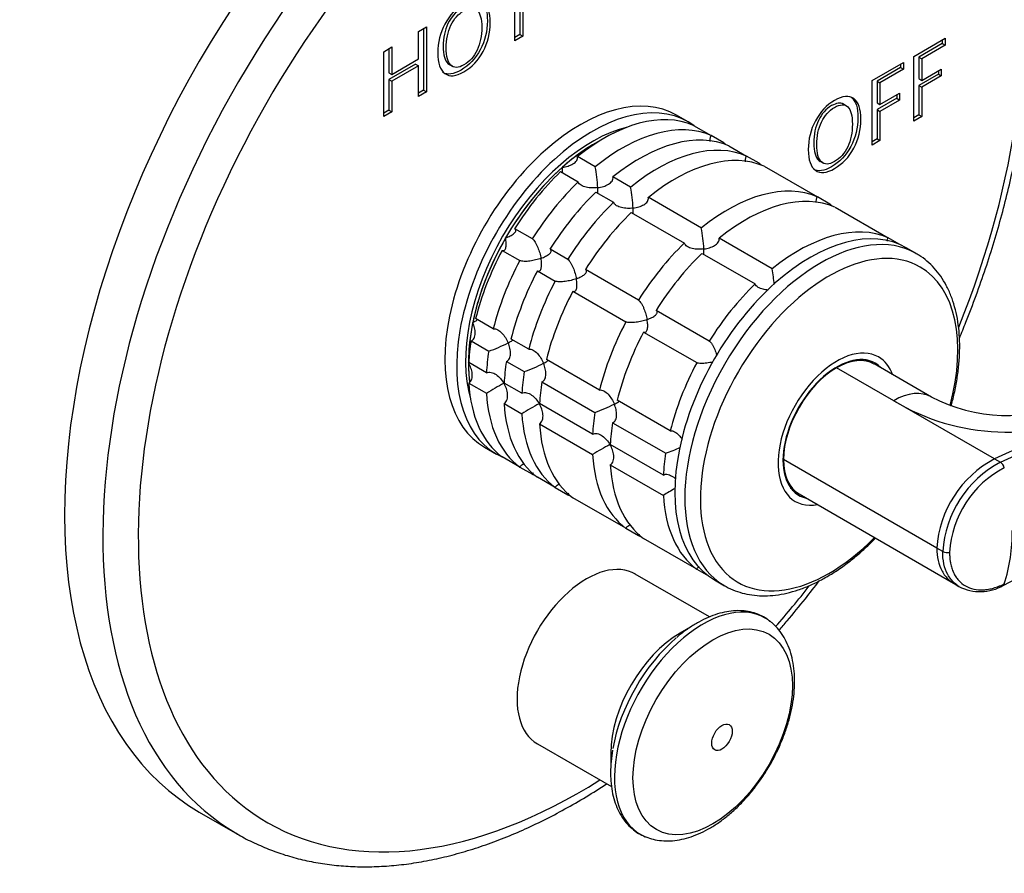
# Model space of a CAD drawing. Units: millimetres. Extents: x -194 to 1111, y 0 to 1165.
# Drawn here: x 933 to 1051, y 122 to 225 of the extents above; entities that cross this region are included whole.
import ezdxf

# ---------------------------------------------------------------- set-up
doc = ezdxf.new("R2010")
doc.units = ezdxf.units.MM
for name, color, linetype in [('3339', 7, 'Continuous'), ('53003', 7, 'Continuous'), ('63951', 7, 'Continuous'), ('65120', 7, 'Continuous'), ('65208', 7, 'Continuous'), ('65210', 7, 'Continuous'), ('65322', 7, 'Continuous'), ('9067', 7, 'Continuous'), ('Défaut', 7, 'Continuous')]:
    doc.layers.add(name, color=color, linetype=linetype)

# ---------------------------------------------------------------- blocks, each defined once
blk = doc.blocks.new('SE1')
at = {"layer": '3339', "color": 7, "linetype": 'Continuous'}
for p, q in [((1015.81, 152.93), (1006.91, 158.07)), ((1013.52, 151.71), (1012.28, 150.99)), ((995.16, 137.71), (1004.06, 132.58)), ((1003.97, 136.6), (1003.97, 135.08))]:
    blk.add_line(p, q, dxfattribs=at)
blk.add_arc((1020.01, 134.21), 16.07, 170.2186, 179.7989, dxfattribs=at)
for centre, major_axis, start_param, end_param in [((1001.04, 147.89), (5.88, 10.18), 0, 3.141593), ((1015, 139.83), (7.49, 12.97), 0, 3.219827), ((1015, 139.83), (7.49, 12.97), 6.20153, 6.283185), ((1012.28, 141.4), (5.88, 10.18), 0.785398, 2.356194), ((1014.16, 140.31), (7.21, 12.48), 1.016703, 2.13592), ((1015, 139.83), (7.49, 12.97), 3.219827, 3.226318)]:
    blk.add_ellipse(centre, major_axis=major_axis, ratio=0.57735, start_param=start_param, end_param=end_param, dxfattribs=at)
for centre, major_axis in [((1016.19, 139.14), (6.76, 11.71)), ((1017.3, 138.5), (0.87, 1.51))]:
    blk.add_ellipse(centre, major_axis=major_axis, ratio=0.57735, dxfattribs=at)
for points, knots in [([(1023.02, 152.43), (1022.9, 152.53), (1022.56, 152.81), (1021.83, 153.18), (1020.93, 153.5), (1019.95, 153.67), (1018.93, 153.7), (1017.86, 153.58), (1016.77, 153.31), (1015.65, 152.9), (1014.51, 152.34), (1013.4, 151.65), (1012.49, 151), (1012.03, 150.6), (1011.89, 150.47)], [0, 0, 0, 0, 0.04012, 0.129452, 0.218395, 0.307614, 0.397897, 0.489703, 0.583075, 0.677714, 0.773163, 0.868997, 0.964886, 1, 1, 1, 1]), ([(1008.17, 126.54), (1008.49, 126.43), (1009.05, 126.23), (1010.06, 126.07), (1011.11, 126.05), (1012.21, 126.18), (1013.33, 126.45), (1014.48, 126.88), (1015.63, 127.45), (1016.77, 128.15), (1017.89, 128.99), (1018.98, 129.94), (1020.02, 130.99), (1021, 132.14), (1021.92, 133.36), (1022.77, 134.65), (1023.53, 135.99), (1024.2, 137.38), (1024.78, 138.79), (1025.26, 140.22), (1025.63, 141.64), (1025.88, 143.06), (1026.02, 144.45), (1026.03, 145.8), (1025.91, 147.09), (1025.66, 148.32), (1025.28, 149.46), (1024.77, 150.49), (1024.14, 151.39), (1023.55, 152.04), (1023.18, 152.31), (1023.06, 152.4)], [0, 0, 0, 0, 0.029669, 0.062094, 0.095024, 0.128696, 0.163187, 0.198404, 0.234137, 0.270145, 0.306225, 0.342253, 0.378193, 0.414043, 0.449821, 0.485553, 0.521269, 0.557002, 0.592775, 0.628624, 0.66458, 0.700676, 0.736932, 0.773348, 0.809884, 0.846378, 0.882588, 0.918211, 0.952984, 0.986808, 1, 1, 1, 1]), ([(1003.94, 134.26), (1003.94, 134.01), (1003.95, 133.39), (1004.06, 132.31), (1004.31, 131.14), (1004.69, 130.06), (1005.18, 129.09), (1005.79, 128.23), (1006.49, 127.52), (1007.28, 126.94), (1007.81, 126.7), (1008.11, 126.57)], [0, 0, 0, 0, 0.064353, 0.185853, 0.307411, 0.428416, 0.548197, 0.666076, 0.781691, 0.895254, 1, 1, 1, 1])]:
    blk.add_open_spline(points, degree=3, knots=knots, dxfattribs=at)
at = {"layer": '53003', "color": 7, "linetype": 'Continuous'}
for centre, start_param, end_param in [((1001.75, 192.39), 0.504138, 2.637455), ((1002.1, 192.18), 0.751096, 2.493442)]:
    blk.add_ellipse(centre, major_axis=(10.75, 18.62), ratio=0.57735, start_param=start_param, end_param=end_param, dxfattribs=at)
at = {"layer": '63951', "color": 7, "linetype": 'Continuous'}
for p, q in [((993.05, 229.73), (993.05, 222.78)), ((993.41, 229.53), (993.41, 222.58)), ((992.45, 222.03), (992.45, 228.97)), ((980.9, 223.14), (981.87, 223.69)), ((981.51, 223.49), (981.51, 216.12)), ((981.87, 223.69), (981.87, 215.92)), ((980.9, 219.86), (980.9, 223.14)), ((993.05, 222.78), (992.45, 222.43)), ((993.41, 222.58), (992.45, 222.03)), ((993.05, 222.78), (993.41, 222.58)), ((1040.3, 220.17), (1044.07, 222.34)), ((1043.71, 222.14), (1043.71, 221.72)), ((1044.07, 222.34), (1044.07, 221.51)), ((976.74, 220.73), (977.7, 221.29)), ((977.35, 221.08), (977.35, 218.21)), ((977.7, 221.29), (977.7, 218.01)), ((1043.71, 221.72), (1040.9, 220.09)), ((1044.07, 221.51), (1041.26, 219.89)), ((1043.71, 221.72), (1044.07, 221.51)), ((976.74, 212.96), (976.74, 220.73)), ((977.7, 218.01), (980.9, 219.86)), ((1040.3, 212.39), (1040.3, 220.17)), ((1040.9, 220.09), (1041.26, 219.89)), ((1040.9, 220.09), (1040.9, 217.5)), ((1041.26, 219.89), (1041.26, 217.29)), ((980.55, 219.23), (977.35, 217.38)), ((980.9, 219.03), (977.7, 217.18)), ((980.55, 219.23), (980.9, 219.03)), ((980.9, 215.36), (980.9, 219.03)), ((984.58, 219.2), (985.02, 218.94)), ((1035.3, 217.28), (1039.06, 219.45)), ((1038.71, 218.83), (1035.9, 217.21)), ((1039.06, 218.62), (1036.25, 217)), ((1038.71, 219.25), (1038.71, 218.83)), ((1038.71, 218.83), (1039.06, 218.62)), ((1039.06, 219.45), (1039.06, 218.62)), ((1041.26, 217.29), (1043.61, 218.65)), ((1043.61, 218.65), (1043.61, 217.82)), ((977.35, 218.21), (977.7, 218.01)), ((977.35, 217.38), (977.7, 217.18)), ((977.35, 217.38), (977.35, 213.72)), ((1043.26, 218.03), (1040.9, 216.66)), ((1040.9, 217.5), (1041.26, 217.29)), ((1043.61, 217.82), (1041.26, 216.46)), ((1043.26, 218.45), (1043.26, 218.03)), ((1043.26, 218.03), (1043.61, 217.82)), ((977.7, 217.18), (977.7, 213.51)), ((981.51, 216.12), (980.9, 215.77)), ((981.51, 216.12), (981.87, 215.92)), ((1035.3, 209.5), (1035.3, 217.28)), ((1035.9, 217.21), (1036.25, 217)), ((1035.9, 217.21), (1035.9, 214.61)), ((1036.25, 217), (1036.25, 214.4)), ((1040.9, 216.66), (1041.26, 216.46)), ((1040.9, 216.66), (1040.9, 213.15)), ((1041.26, 216.46), (1041.26, 212.94)), ((981.87, 215.92), (980.9, 215.36)), ((1038.26, 215.14), (1035.9, 213.78)), ((1036.25, 214.4), (1038.61, 215.76)), ((1038.61, 214.93), (1036.25, 213.57)), ((1038.26, 215.56), (1038.26, 215.14)), ((1038.26, 215.14), (1038.61, 214.93)), ((1038.61, 215.76), (1038.61, 214.93)), ((1032.24, 214.21), (1031.8, 214.47)), ((1035.9, 214.61), (1036.25, 214.4)), ((1035.9, 213.78), (1036.25, 213.57)), ((1035.9, 213.78), (1035.9, 210.26)), ((977.35, 213.72), (976.74, 213.37)), ((977.7, 213.51), (976.74, 212.96)), ((977.35, 213.72), (977.7, 213.51)), ((1036.25, 213.57), (1036.25, 210.06)), ((1040.9, 213.15), (1040.3, 212.8)), ((1041.26, 212.94), (1040.3, 212.39)), ((1040.9, 213.15), (1041.26, 212.94)), ((1035.9, 210.26), (1035.3, 209.91)), ((1035.9, 210.26), (1036.25, 210.06)), ((1036.25, 210.06), (1035.3, 209.5)), ((1029.02, 207.59), (1029.46, 207.34)), ((954.62, 129.53), (959.21, 126.88))]:
    blk.add_line(p, q, dxfattribs=at)
for centre, major_axis, start_param, end_param in [((993.62, 197.08), (39, 67.55), 0, 3.141593), ((998.21, 194.43), (39, 67.55), 0, 3.135469), ((1000.33, 193.2), (-37.5, -64.95), 1.811961, 6.283185), ((1000.33, 193.2), (-37.5, -64.95), 1.242536, 1.329366), ((1000.33, 193.2), (-37.5, -64.95), 0, 0.829545), ((998.21, 194.43), (39, 67.55), 3.135469, 3.141593)]:
    blk.add_ellipse(centre, major_axis=major_axis, ratio=0.57735, start_param=start_param, end_param=end_param, dxfattribs=at)
for points, knots in [([(1045.79, 186.38), (1046.05, 187.02), (1046.74, 188.72), (1047.8, 191.5), (1048.93, 194.73), (1049.96, 197.95), (1050.88, 201.17), (1051.69, 204.37), (1052.4, 207.56), (1052.99, 210.72), (1053.47, 213.85), (1053.84, 216.94), (1054.1, 219.99), (1054.24, 222.99), (1054.26, 225.94), (1054.17, 228.82), (1053.95, 231.63), (1053.63, 234.37), (1053.18, 237.03), (1052.62, 239.61), (1051.94, 242.09), (1051.15, 244.47), (1050.25, 246.75), (1049.23, 248.93), (1048.11, 250.98), (1046.88, 252.92), (1045.55, 254.74), (1044.12, 256.42), (1042.6, 257.98), (1040.98, 259.41), (1039.3, 260.67), (1038.02, 261.53), (1037.37, 261.88), (1037.29, 261.92)], [0.5710612, 0.5710612, 0.5710612, 0.5710612, 0.579658, 0.5941585, 0.608663, 0.6231723, 0.6376868, 0.6522073, 0.6667342, 0.681268, 0.695809, 0.7103574, 0.7249131, 0.7394757, 0.7540444, 0.7686181, 0.7831947, 0.7977707, 0.812342, 0.8269034, 0.8414489, 0.8559711, 0.8704618, 0.8849125, 0.8993145, 0.9136603, 0.9279445, 0.9421643, 0.956321, 0.9704199, 0.9844703, 0.9984855, 1, 1, 1, 1]), ([(986.36, 218.32), (985.4, 217.76), (984.64, 217.69), (984.07, 218.11), (983.5, 218.52), (983.21, 219.34), (983.21, 221.82), (983.5, 222.97), (984.64, 225.12), (985.4, 225.93), (987.32, 227.04), (988.09, 227.11), (988.66, 226.7), (989.24, 226.29), (989.52, 225.46), (989.52, 222.98), (989.24, 221.83), (988.66, 220.76), (988.09, 219.68), (987.32, 218.87), (986.36, 218.32)], [0, 0, 0, 0, 0.120157, 0.120157, 0.120157, 0.245943, 0.245943, 0.370694, 0.370694, 0.495445, 0.495445, 0.620196, 0.620196, 0.620196, 0.749398, 0.749398, 0.879673, 0.879673, 0.879673, 1, 1, 1, 1]), ([(988.44, 226.8), (988.93, 226.37), (989.17, 225.57), (989.17, 223.18), (988.88, 222.03), (988.31, 220.96), (987.73, 219.89), (986.97, 219.08), (986.01, 218.52)], [0.6300231, 0.6300231, 0.6300231, 0.6300231, 0.7493984, 0.7493984, 0.8796734, 0.8796734, 0.8796734, 1, 1, 1, 1]), ([(987.4, 226.04), (987.04, 226.25), (986.58, 226.19), (985.34, 225.47), (984.82, 224.88), (984.44, 224.09), (984.06, 223.3), (983.87, 222.4), (983.87, 220.35), (984.06, 219.66), (984.5, 219.25), (984.55, 219.21), (984.62, 219.17)], [0.4039702, 0.4039702, 0.4039702, 0.4039702, 0.499986, 0.499986, 0.61303, 0.61303, 0.61303, 0.7407301, 0.7407301, 0.870365, 0.870365, 0.8897061, 0.8897061, 0.8897061, 0.8897061]), ([(986.36, 219.15), (987.03, 219.54), (987.56, 220.12), (988.31, 221.71), (988.5, 222.62), (988.5, 224.66), (988.31, 225.35), (987.93, 225.7), (987.56, 226.06), (987.03, 226.04), (985.69, 225.27), (985.17, 224.68), (984.79, 223.89), (984.41, 223.1), (984.23, 222.2), (984.23, 220.15), (984.41, 219.46), (985.17, 218.75), (985.69, 218.76), (986.36, 219.15)], [0, 0, 0, 0, 0.129626, 0.129626, 0.259251, 0.259251, 0.386942, 0.386942, 0.386942, 0.499986, 0.499986, 0.61303, 0.61303, 0.61303, 0.74073, 0.74073, 0.870365, 0.870365, 1, 1, 1, 1]), ([(1030.81, 206.72), (1029.85, 206.16), (1029.09, 206.09), (1028.51, 206.5), (1027.94, 206.92), (1027.65, 207.73), (1027.65, 210.22), (1027.94, 211.37), (1029.09, 213.52), (1029.85, 214.33), (1031.77, 215.44), (1032.53, 215.51), (1033.68, 214.68), (1033.96, 213.86), (1033.96, 211.38), (1033.68, 210.22), (1033.1, 209.15), (1032.53, 208.08), (1031.77, 207.27), (1030.81, 206.72)], [0, 0, 0, 0, 0.120188, 0.120188, 0.120188, 0.247495, 0.247495, 0.373755, 0.373755, 0.500014, 0.500014, 0.626273, 0.626273, 0.752533, 0.752533, 0.87984, 0.87984, 0.87984, 1, 1, 1, 1]), ([(1032.84, 215.23), (1033.35, 214.79), (1033.61, 214), (1033.61, 211.58), (1033.32, 210.43), (1032.75, 209.36), (1032.17, 208.29), (1031.41, 207.47), (1030.45, 206.92)], [0.6332219, 0.6332219, 0.6332219, 0.6332219, 0.7525328, 0.7525328, 0.87984, 0.87984, 0.87984, 1, 1, 1, 1]), ([(1031.85, 214.44), (1031.49, 214.65), (1031.02, 214.58), (1029.78, 213.87), (1029.26, 213.28), (1028.88, 212.49), (1028.5, 211.7), (1028.32, 210.8), (1028.32, 208.75), (1028.51, 208.06), (1028.94, 207.65), (1029, 207.61), (1029.06, 207.57)], [0.4039702, 0.4039702, 0.4039702, 0.4039702, 0.499986, 0.499986, 0.61303, 0.61303, 0.61303, 0.7407301, 0.7407301, 0.870365, 0.870365, 0.8897061, 0.8897061, 0.8897061, 0.8897061]), ([(1030.81, 207.55), (1031.48, 207.93), (1032, 208.52), (1032.76, 210.11), (1032.94, 211.01), (1032.94, 213.06), (1032.76, 213.75), (1032.38, 214.1), (1032, 214.46), (1031.48, 214.44), (1030.14, 213.66), (1029.61, 213.08), (1029.24, 212.29), (1028.86, 211.5), (1028.67, 210.59), (1028.67, 208.55), (1028.86, 207.86), (1029.61, 207.15), (1030.14, 207.16), (1030.81, 207.55)], [0, 0, 0, 0, 0.129626, 0.129626, 0.259251, 0.259251, 0.386942, 0.386942, 0.386942, 0.499986, 0.499986, 0.61303, 0.61303, 0.61303, 0.74073, 0.74073, 0.870365, 0.870365, 1, 1, 1, 1]), ([(1024.15, 151.33), (1024.47, 151.71), (1025.54, 152.95), (1027.15, 154.91), (1028.42, 156.53), (1028.96, 157.25)], [0.39942325, 0.39942325, 0.39942325, 0.39942325, 0.40572688, 0.42023013, 0.43154712, 0.43154712, 0.43154712, 0.43154712]), ([(958.96, 127.04), (959.1, 126.95), (959.78, 126.52), (961.22, 125.8), (963.15, 124.97), (965.17, 124.27), (967.26, 123.72), (969.4, 123.32), (971.61, 123.06), (973.87, 122.94), (976.19, 122.98), (978.55, 123.16), (980.95, 123.49), (983.39, 123.97), (985.86, 124.6), (988.36, 125.37), (990.87, 126.29), (993.4, 127.34), (995.93, 128.54), (998.47, 129.87), (1000.99, 131.33), (1002.65, 132.38), (1003.47, 132.91)], [0, 0, 0, 0, 0.0029755, 0.0169692, 0.0309614, 0.0449668, 0.0590016, 0.0730794, 0.0872104, 0.1014006, 0.1156525, 0.1299643, 0.1443318, 0.1587483, 0.1732061, 0.1876971, 0.2022133, 0.2167477, 0.2312942, 0.2458475, 0.2604036, 0.274612, 0.274612, 0.274612, 0.274612])]:
    blk.add_open_spline(points, degree=3, knots=knots, dxfattribs=at)
for points in [[(986.01, 218.52), (985.12, 218.01), (984.39, 217.91), (983.84, 218.23)], [(1030.45, 206.92), (1029.56, 206.41), (1028.84, 206.31), (1028.28, 206.63)]]:
    blk.add_open_spline(points, degree=3, dxfattribs=at)
at = {"layer": '65120', "color": 7, "linetype": 'Continuous'}
for p, q in [((1013.89, 211.88), (1016.01, 210.66)), ((1017.51, 209.79), (1016.01, 210.66)), ((1018.13, 209.43), (1020.25, 208.21)), ((1002.11, 206.93), (999.98, 208.16)), ((1021.75, 207.34), (1020.25, 208.21)), ((1022.37, 206.98), (1028.74, 203.31)), ((997.94, 206.34), (1000.06, 205.12)), ((1006.35, 204.48), (1004.23, 205.71)), ((1002.18, 203.89), (1004.3, 202.67)), ((1014.83, 199.58), (1008.47, 203.26)), ((1030.24, 202.44), (1028.74, 203.31)), ((1030.86, 202.08), (1037.22, 198.41)), ((1006.42, 201.44), (1012.79, 197.77)), ((994.56, 198.27), (992.44, 199.5)), ((1038.64, 197.59), (1037.22, 198.41)), ((1023.32, 194.68), (1016.96, 198.36)), ((990.94, 196.9), (993.06, 195.67)), ((998.8, 195.82), (996.68, 197.05)), ((1014.91, 196.54), (1021.27, 192.87)), ((995.18, 194.45), (997.3, 193.22)), ((1007.28, 190.92), (1000.92, 194.6)), ((999.42, 192), (1005.79, 188.33)), ((1015.77, 186.02), (1009.41, 189.7)), ((989.88, 187.49), (987.76, 188.71)), ((1007.91, 187.1), (1014.27, 183.43)), ((987.21, 186.03), (989.33, 184.81)), ((994.12, 185.04), (992, 186.26)), ((989.05, 182.2), (986.93, 183.43)), ((991.45, 183.58), (993.57, 182.36)), ((1002.61, 180.14), (996.25, 183.81)), ((986.93, 180.98), (989.05, 179.75)), ((993.3, 179.75), (991.18, 180.98)), ((995.7, 181.13), (1002.06, 177.46)), ((991.18, 178.53), (993.3, 177.3)), ((1001.78, 174.85), (995.42, 178.53)), ((1011.09, 175.24), (1004.73, 178.91)), ((995.42, 176.08), (1001.78, 172.4)), ((1004.18, 176.23), (1010.55, 172.56)), ((1010.27, 169.95), (1003.9, 173.63)), ((993.06, 170.9), (990.94, 172.13)), ((993.06, 170.9), (994.56, 170.04)), ((1003.9, 171.18), (1010.27, 167.51)), ((997.3, 168.45), (995.18, 169.68)), ((997.3, 168.45), (998.8, 167.59)), ((1005.79, 163.56), (999.42, 167.23)), ((1005.79, 163.56), (1007.28, 162.69)), ((1014.27, 158.66), (1007.91, 162.33)), ((1014.27, 158.66), (1015.68, 157.84))]:
    blk.add_line(p, q, dxfattribs=at)
for centre, radius, start, end in [((984.3, 203.51), 18.13, 2.8631, 10.8618), ((988.54, 201.06), 18.13, 2.8631, 10.8618), ((997.02, 196.17), 18.13, 2.8631, 10.8618), ((1005.55, 191.27), 18.09, 4.8258, 10.8718), ((983.4, 201.9), 18.09, 289.1282, 297.147), ((987.65, 199.45), 18.09, 289.1282, 297.147), ((1010.94, 144.23), 41.72, 118.332, 121.6411), ((1015.18, 141.78), 41.72, 118.332, 121.6411), ((996.13, 194.55), 18.09, 289.1282, 297.147), ((1023.67, 136.89), 41.72, 118.332, 121.6411), ((1004.62, 189.65), 18.09, 289.1282, 295.1869), ((1032.15, 131.99), 41.72, 119.3942, 121.6411)]:
    blk.add_arc(centre, radius, start, end, dxfattribs=at)
for centre, major_axis, start_param, end_param in [((1003.16, 191.57), (11.5, 19.92), 0.065229, 0.981969), ((1005.28, 190.35), (11.5, 19.92), 0.065229, 0.981969), ((1007.4, 189.12), (11.5, 19.92), 0.065229, 0.981969), ((1002.1, 192.18), (10.75, 18.62), 0.751096, 1.047198), ((1009.53, 187.9), (11.5, 19.92), 0.065229, 0.981969), ((1005.28, 190.35), (11.5, 19.92), -0.092363, -0.065229), ((1011.65, 186.67), (11.5, 19.92), 0.065229, 0.981969), ((1002.1, 192.18), (10.75, 18.62), 1.047198, 1.570796), ((1009.53, 187.9), (11.5, 19.92), -0.092363, -0.065229), ((1003.16, 191.57), (11.5, 19.92), 1.112427, 1.505567), ((1005.28, 190.35), (11.5, 19.92), 1.112427, 1.505567), ((1018.01, 183), (11.5, 19.92), 0.065229, 0.981969), ((1007.4, 189.12), (11.5, 19.92), 1.112427, 1.505567), ((1020.13, 181.77), (11.5, 19.92), 0.065229, 0.981969), ((1009.53, 187.9), (11.5, 19.92), 1.112427, 1.505567), ((1018.01, 183), (11.5, 19.92), -0.092363, -0.065229), ((1011.65, 186.67), (11.5, 19.92), 1.112427, 1.505567), ((1026.5, 178.1), (11.5, 19.92), 0.065229, 0.981969), ((1002.1, 192.18), (-10.75, -18.62), 4.712389, 5.235988), ((1018.01, 183), (11.5, 19.92), 1.112427, 1.505567), ((1003.16, 191.57), (-11.5, -19.92), 4.777618, 5.170759), ((1020.13, 181.77), (11.5, 19.92), 1.112427, 1.505567), ((1005.28, 190.35), (-11.5, -19.92), 4.777618, 5.170759), ((1007.4, 189.12), (-11.5, -19.92), 4.777618, 5.170759), ((1009.53, 187.9), (-11.5, -19.92), 4.777618, 5.170759), ((1026.5, 178.1), (11.5, 19.92), 1.112427, 1.505567), ((1002.1, 192.18), (-10.75, -18.62), 5.03414, 5.497787), ((1011.65, 186.67), (-11.5, -19.92), 4.777618, 5.170759), ((1018.01, 183), (-11.5, -19.92), 4.777618, 5.170759), ((1020.13, 181.77), (-11.5, -19.92), 4.777618, 5.170759), ((1003.16, 191.57), (-11.5, -19.92), -0.981969, -0.850627), ((1005.28, 190.35), (-11.5, -19.92), -0.981969, -0.850627), ((1002.1, 192.18), (10.75, 18.62), -3.926991, -3.789741), ((1007.4, 189.12), (-11.5, -19.92), -0.981969, -0.850627), ((1026.5, 178.1), (-11.5, -19.92), 4.777618, 5.170759), ((1009.53, 187.9), (-11.5, -19.92), -0.981969, -0.850627), ((1003.16, 191.57), (-11.5, -19.92), 5.563016, 6.217956), ((1011.65, 186.67), (-11.5, -19.92), -0.981969, -0.850627), ((1005.28, 190.35), (-11.5, -19.92), 5.563016, 6.217956), ((1007.4, 189.12), (-11.5, -19.92), 5.563016, 6.217956), ((1009.53, 187.9), (-11.5, -19.92), 5.563016, 6.217956), ((1018.01, 183), (-11.5, -19.92), -0.981969, -0.850627), ((1011.65, 186.67), (-11.5, -19.92), 5.563016, 6.217956), ((1020.13, 181.77), (-11.5, -19.92), -0.981969, -0.850627), ((1026.5, 178.1), (-11.5, -19.92), -0.981969, -0.850627), ((1018.01, 183), (-11.5, -19.92), 5.563016, 6.217956), ((1020.13, 181.77), (-11.5, -19.92), 5.563016, 6.217956), ((1005.28, 190.35), (-11.5, -19.92), 0.065229, 0.092363), ((1009.53, 187.9), (-11.5, -19.92), 0.065229, 0.092363), ((1026.5, 178.1), (-11.5, -19.92), 5.563016, 6.217956), ((1018.01, 183), (-11.5, -19.92), 0.065229, 0.092363)]:
    blk.add_ellipse(centre, major_axis=major_axis, ratio=0.57735, start_param=start_param, end_param=end_param, dxfattribs=at)
for points, knots in [([(1015.88, 209.97), (1015.87, 210.09), (1015.87, 210.21), (1015.91, 210.44), (1015.95, 210.55), (1016.01, 210.66)], [0.7507816, 0.7507816, 0.7507816, 0.7507816, 0.875, 0.875, 1, 1, 1, 1]), ([(998.17, 206.87), (998.28, 206.88), (998.4, 206.9), (998.62, 206.95), (998.73, 206.98), (999.05, 207.08), (999.26, 207.17), (999.61, 207.38), (999.77, 207.51), (999.93, 207.74), (999.96, 207.82), (1000, 207.99), (1000, 208.07), (999.98, 208.16)], [0, 0, 0, 0, 0.125, 0.125, 0.25, 0.25, 0.5, 0.5, 0.75, 0.75, 0.875, 0.875, 1, 1, 1, 1]), ([(1020.12, 207.53), (1020.11, 207.64), (1020.11, 207.76), (1020.15, 207.99), (1020.19, 208.1), (1020.25, 208.21)], [0.7507816, 0.7507816, 0.7507816, 0.7507816, 0.875, 0.875, 1, 1, 1, 1]), ([(998.16, 206.2), (998.17, 206.26), (998.17, 206.34), (998.18, 206.49), (998.18, 206.56), (998.17, 206.71), (998.17, 206.79), (998.17, 206.87)], [0.5722882, 0.5722882, 0.5722882, 0.5722882, 0.75, 0.75, 0.875, 0.875, 1, 1, 1, 1]), ([(1002.41, 204.42), (1002.52, 204.43), (1002.64, 204.45), (1002.86, 204.5), (1002.97, 204.53), (1003.29, 204.63), (1003.5, 204.72), (1003.86, 204.93), (1004.01, 205.06), (1004.17, 205.29), (1004.21, 205.37), (1004.25, 205.54), (1004.25, 205.62), (1004.23, 205.71)], [0, 0, 0, 0, 0.125, 0.125, 0.25, 0.25, 0.5, 0.5, 0.75, 0.75, 0.875, 0.875, 1, 1, 1, 1]), ([(1002.41, 204.42), (1002.29, 204.4), (1002.18, 204.39), (1001.94, 204.38), (1001.83, 204.38), (1001.48, 204.39), (1001.24, 204.42), (1000.79, 204.52), (1000.58, 204.6), (1000.32, 204.76), (1000.25, 204.82), (1000.13, 204.96), (1000.08, 205.04), (1000.06, 205.12)], [0, 0, 0, 0, 0.125, 0.125, 0.25, 0.25, 0.5, 0.5, 0.75, 0.75, 0.875, 0.875, 1, 1, 1, 1]), ([(1002.4, 203.74), (1002.41, 203.8), (1002.41, 203.88), (1002.42, 204.1), (1002.42, 204.25), (1002.41, 204.42)], [0.5661459, 0.5661459, 0.5661459, 0.5661459, 0.75, 0.75, 1, 1, 1, 1]), ([(1006.65, 201.97), (1006.77, 201.98), (1006.88, 202), (1007.11, 202.05), (1007.21, 202.08), (1007.54, 202.18), (1007.74, 202.27), (1008.1, 202.48), (1008.26, 202.61), (1008.41, 202.84), (1008.45, 202.92), (1008.49, 203.09), (1008.49, 203.17), (1008.47, 203.26)], [0, 0, 0, 0, 0.125, 0.125, 0.25, 0.25, 0.5, 0.5, 0.75, 0.75, 0.875, 0.875, 1, 1, 1, 1]), ([(1028.61, 202.63), (1028.59, 202.74), (1028.6, 202.86), (1028.64, 203.09), (1028.68, 203.2), (1028.74, 203.31)], [0.7507816, 0.7507816, 0.7507816, 0.7507816, 0.875, 0.875, 1, 1, 1, 1]), ([(1006.65, 201.97), (1006.54, 201.96), (1006.42, 201.94), (1006.18, 201.93), (1006.07, 201.93), (1005.72, 201.94), (1005.48, 201.97), (1005.04, 202.07), (1004.83, 202.15), (1004.57, 202.31), (1004.49, 202.38), (1004.37, 202.51), (1004.33, 202.59), (1004.3, 202.67)], [0, 0, 0, 0, 0.125, 0.125, 0.25, 0.25, 0.5, 0.5, 0.75, 0.75, 0.875, 0.875, 1, 1, 1, 1]), ([(1006.64, 201.29), (1006.65, 201.35), (1006.66, 201.43), (1006.66, 201.65), (1006.66, 201.8), (1006.65, 201.97)], [0.5661459, 0.5661459, 0.5661459, 0.5661459, 0.75, 0.75, 1, 1, 1, 1]), ([(990.94, 196.9), (991, 196.87), (991.05, 196.86), (991.16, 196.87), (991.2, 196.89), (991.28, 196.96), (991.31, 197.01), (991.36, 197.13), (991.38, 197.2), (991.42, 197.42), (991.43, 197.6), (991.42, 197.88), (991.41, 197.98), (991.39, 198.18), (991.37, 198.29), (991.35, 198.39)], [0, 0, 0, 0, 0.125, 0.125, 0.25, 0.25, 0.375, 0.375, 0.5, 0.5, 0.75, 0.75, 0.875, 0.875, 1, 1, 1, 1]), ([(991.35, 198.39), (991.45, 198.43), (991.55, 198.47), (991.73, 198.54), (991.82, 198.59), (992.07, 198.72), (992.22, 198.81), (992.46, 199.01), (992.54, 199.11), (992.58, 199.27), (992.57, 199.32), (992.53, 199.41), (992.49, 199.46), (992.44, 199.5)], [0, 0, 0, 0, 0.125, 0.125, 0.25, 0.25, 0.5, 0.5, 0.75, 0.75, 0.875, 0.875, 1, 1, 1, 1]), ([(1037.09, 198), (1037.1, 198.03), (1037.1, 198.05), (1037.12, 198.19), (1037.16, 198.31), (1037.22, 198.41)], [0.8479102, 0.8479102, 0.8479102, 0.8479102, 0.875, 0.875, 1, 1, 1, 1]), ([(994.56, 198.27), (994.61, 198.23), (994.67, 198.18), (994.79, 198.04), (994.85, 197.96), (994.96, 197.77), (995.02, 197.67), (995.12, 197.47), (995.17, 197.36), (995.3, 197.03), (995.38, 196.81), (995.47, 196.48), (995.5, 196.37), (995.55, 196.15), (995.57, 196.05), (995.59, 195.94)], [0, 0, 0, 0, 0.125, 0.125, 0.25, 0.25, 0.375, 0.375, 0.5, 0.5, 0.75, 0.75, 0.875, 0.875, 1, 1, 1, 1]), ([(1015.14, 197.07), (1015.02, 197.06), (1014.9, 197.05), (1014.67, 197.03), (1014.55, 197.03), (1014.2, 197.04), (1013.97, 197.07), (1013.52, 197.17), (1013.31, 197.25), (1013.05, 197.41), (1012.97, 197.48), (1012.85, 197.61), (1012.81, 197.69), (1012.79, 197.77)], [0, 0, 0, 0, 0.125, 0.125, 0.25, 0.25, 0.5, 0.5, 0.75, 0.75, 0.875, 0.875, 1, 1, 1, 1]), ([(1015.14, 197.07), (1015.25, 197.09), (1015.37, 197.11), (1015.59, 197.15), (1015.7, 197.18), (1016.02, 197.28), (1016.23, 197.37), (1016.58, 197.58), (1016.74, 197.71), (1016.9, 197.94), (1016.93, 198.02), (1016.97, 198.19), (1016.97, 198.28), (1016.96, 198.36)], [0, 0, 0, 0, 0.125, 0.125, 0.25, 0.25, 0.5, 0.5, 0.75, 0.75, 0.875, 0.875, 1, 1, 1, 1]), ([(995.59, 195.94), (995.69, 195.98), (995.79, 196.02), (995.98, 196.1), (996.07, 196.14), (996.32, 196.27), (996.47, 196.36), (996.7, 196.56), (996.78, 196.66), (996.82, 196.82), (996.82, 196.87), (996.77, 196.96), (996.73, 197.01), (996.68, 197.05)], [0, 0, 0, 0, 0.125, 0.125, 0.25, 0.25, 0.5, 0.5, 0.75, 0.75, 0.875, 0.875, 1, 1, 1, 1]), ([(1015.13, 196.39), (1015.14, 196.45), (1015.14, 196.53), (1015.15, 196.75), (1015.14, 196.9), (1015.14, 197.07)], [0.5661459, 0.5661459, 0.5661459, 0.5661459, 0.75, 0.75, 1, 1, 1, 1]), ([(995.59, 195.94), (995.49, 195.91), (995.39, 195.87), (995.18, 195.81), (995.07, 195.78), (994.73, 195.69), (994.5, 195.65), (994.04, 195.58), (993.8, 195.57), (993.48, 195.58), (993.38, 195.59), (993.2, 195.62), (993.12, 195.64), (993.06, 195.67)], [0, 0, 0, 0, 0.125, 0.125, 0.25, 0.25, 0.5, 0.5, 0.75, 0.75, 0.875, 0.875, 1, 1, 1, 1]), ([(995.18, 194.45), (995.24, 194.42), (995.3, 194.41), (995.4, 194.42), (995.45, 194.44), (995.52, 194.51), (995.55, 194.56), (995.61, 194.68), (995.62, 194.75), (995.67, 194.97), (995.67, 195.15), (995.66, 195.43), (995.65, 195.53), (995.63, 195.73), (995.61, 195.84), (995.59, 195.94)], [0, 0, 0, 0, 0.125, 0.125, 0.25, 0.25, 0.375, 0.375, 0.5, 0.5, 0.75, 0.75, 0.875, 0.875, 1, 1, 1, 1]), ([(998.8, 195.82), (998.86, 195.78), (998.92, 195.73), (999.03, 195.59), (999.09, 195.51), (999.21, 195.32), (999.26, 195.22), (999.36, 195.02), (999.41, 194.91), (999.54, 194.58), (999.62, 194.36), (999.71, 194.03), (999.74, 193.92), (999.79, 193.7), (999.82, 193.6), (999.84, 193.49)], [0, 0, 0, 0, 0.125, 0.125, 0.25, 0.25, 0.375, 0.375, 0.5, 0.5, 0.75, 0.75, 0.875, 0.875, 1, 1, 1, 1]), ([(999.84, 193.49), (999.94, 193.53), (1000.03, 193.57), (1000.22, 193.65), (1000.31, 193.69), (1000.56, 193.82), (1000.71, 193.91), (1000.94, 194.11), (1001.03, 194.22), (1001.06, 194.37), (1001.06, 194.42), (1001.02, 194.52), (1000.98, 194.56), (1000.92, 194.6)], [0, 0, 0, 0, 0.125, 0.125, 0.25, 0.25, 0.5, 0.5, 0.75, 0.75, 0.875, 0.875, 1, 1, 1, 1]), ([(999.84, 193.49), (999.74, 193.46), (999.63, 193.42), (999.42, 193.36), (999.31, 193.33), (998.98, 193.24), (998.74, 193.2), (998.28, 193.13), (998.04, 193.12), (997.72, 193.13), (997.62, 193.14), (997.44, 193.17), (997.36, 193.19), (997.3, 193.22)], [0, 0, 0, 0, 0.125, 0.125, 0.25, 0.25, 0.5, 0.5, 0.75, 0.75, 0.875, 0.875, 1, 1, 1, 1]), ([(999.42, 192), (999.48, 191.97), (999.54, 191.96), (999.64, 191.97), (999.69, 191.99), (999.77, 192.06), (999.8, 192.11), (999.85, 192.23), (999.87, 192.3), (999.91, 192.53), (999.92, 192.7), (999.9, 192.98), (999.89, 193.08), (999.87, 193.28), (999.85, 193.39), (999.84, 193.49)], [0, 0, 0, 0, 0.125, 0.125, 0.25, 0.25, 0.375, 0.375, 0.5, 0.5, 0.75, 0.75, 0.875, 0.875, 1, 1, 1, 1]), ([(1022.83, 192.14), (1022.63, 192.15), (1022.42, 192.18), (1022.01, 192.28), (1021.8, 192.35), (1021.54, 192.52), (1021.46, 192.58), (1021.34, 192.71), (1021.3, 192.79), (1021.27, 192.87)], [0.2824322, 0.2824322, 0.2824322, 0.2824322, 0.5, 0.5, 0.75, 0.75, 0.875, 0.875, 1, 1, 1, 1]), ([(1007.28, 190.92), (1007.34, 190.89), (1007.4, 190.83), (1007.52, 190.69), (1007.58, 190.61), (1007.69, 190.43), (1007.75, 190.33), (1007.85, 190.12), (1007.9, 190.01), (1008.03, 189.69), (1008.1, 189.47), (1008.2, 189.13), (1008.23, 189.02), (1008.28, 188.81), (1008.3, 188.7), (1008.32, 188.59)], [0, 0, 0, 0, 0.125, 0.125, 0.25, 0.25, 0.375, 0.375, 0.5, 0.5, 0.75, 0.75, 0.875, 0.875, 1, 1, 1, 1]), ([(1008.32, 188.59), (1008.42, 188.63), (1008.52, 188.67), (1008.7, 188.75), (1008.79, 188.79), (1009.04, 188.92), (1009.2, 189.01), (1009.43, 189.21), (1009.51, 189.32), (1009.55, 189.47), (1009.55, 189.52), (1009.5, 189.62), (1009.46, 189.66), (1009.41, 189.7)], [0, 0, 0, 0, 0.125, 0.125, 0.25, 0.25, 0.5, 0.5, 0.75, 0.75, 0.875, 0.875, 1, 1, 1, 1]), ([(987.21, 186.03), (987.29, 186.06), (987.37, 186.1), (987.49, 186.22), (987.54, 186.29), (987.66, 186.54), (987.7, 186.74), (987.7, 187.16), (987.68, 187.38), (987.6, 187.71), (987.57, 187.82), (987.5, 188.03), (987.46, 188.14), (987.42, 188.25)], [0, 0, 0, 0, 0.125, 0.125, 0.25, 0.25, 0.5, 0.5, 0.75, 0.75, 0.875, 0.875, 1, 1, 1, 1]), ([(987.42, 188.25), (987.49, 188.29), (987.56, 188.33), (987.69, 188.4), (987.75, 188.43), (987.88, 188.51), (987.95, 188.55), (987.99, 188.59)], [0, 0, 0, 0, 0.125, 0.125, 0.25, 0.25, 0.4277118, 0.4277118, 0.4277118, 0.4277118]), ([(1008.32, 188.59), (1008.22, 188.56), (1008.12, 188.52), (1007.9, 188.46), (1007.8, 188.43), (1007.46, 188.35), (1007.23, 188.3), (1006.76, 188.24), (1006.53, 188.22), (1006.2, 188.23), (1006.1, 188.24), (1005.92, 188.27), (1005.85, 188.3), (1005.79, 188.33)], [0, 0, 0, 0, 0.125, 0.125, 0.25, 0.25, 0.5, 0.5, 0.75, 0.75, 0.875, 0.875, 1, 1, 1, 1]), ([(1007.91, 187.1), (1007.97, 187.07), (1008.03, 187.06), (1008.13, 187.07), (1008.17, 187.09), (1008.25, 187.16), (1008.28, 187.21), (1008.33, 187.33), (1008.35, 187.4), (1008.39, 187.63), (1008.4, 187.8), (1008.39, 188.08), (1008.38, 188.18), (1008.36, 188.38), (1008.34, 188.49), (1008.32, 188.59)], [0, 0, 0, 0, 0.125, 0.125, 0.25, 0.25, 0.375, 0.375, 0.5, 0.5, 0.75, 0.75, 0.875, 0.875, 1, 1, 1, 1]), ([(989.88, 187.49), (990.04, 187.52), (990.23, 187.48), (990.59, 187.29), (990.76, 187.15), (991.07, 186.81), (991.21, 186.63), (991.46, 186.23), (991.57, 186.01), (991.66, 185.8)], [0, 0, 0, 0, 0.25, 0.25, 0.5, 0.5, 0.75, 0.75, 1, 1, 1, 1]), ([(991.45, 183.58), (991.53, 183.61), (991.61, 183.65), (991.73, 183.77), (991.78, 183.84), (991.9, 184.09), (991.94, 184.29), (991.95, 184.71), (991.92, 184.93), (991.82, 185.37), (991.75, 185.58), (991.66, 185.8)], [0, 0, 0, 0, 0.125, 0.125, 0.25, 0.25, 0.5, 0.5, 0.75, 0.75, 1, 1, 1, 1]), ([(991.66, 185.8), (991.73, 185.84), (991.8, 185.88), (991.93, 185.95), (991.99, 185.98), (992.12, 186.06), (992.19, 186.1), (992.24, 186.14)], [0, 0, 0, 0, 0.125, 0.125, 0.25, 0.25, 0.4277118, 0.4277118, 0.4277118, 0.4277118]), ([(1015.77, 186.02), (1015.83, 185.99), (1015.89, 185.93), (1016.01, 185.79), (1016.06, 185.71), (1016.18, 185.53), (1016.23, 185.43), (1016.33, 185.22), (1016.38, 185.12), (1016.52, 184.79), (1016.59, 184.57), (1016.66, 184.32), (1016.67, 184.3), (1016.67, 184.27)], [0, 0, 0, 0, 0.125, 0.125, 0.25, 0.25, 0.375, 0.375, 0.5, 0.5, 0.75, 0.75, 0.7782506, 0.7782506, 0.7782506, 0.7782506]), ([(994.12, 185.04), (994.28, 185.07), (994.47, 185.03), (994.83, 184.84), (995, 184.7), (995.32, 184.36), (995.45, 184.18), (995.7, 183.78), (995.81, 183.57), (995.9, 183.35)], [0, 0, 0, 0, 0.25, 0.25, 0.5, 0.5, 0.75, 0.75, 1, 1, 1, 1]), ([(986.93, 180.98), (987.02, 181.03), (987.09, 181.1), (987.21, 181.26), (987.25, 181.35), (987.35, 181.65), (987.37, 181.88), (987.33, 182.33), (987.27, 182.55), (987.12, 182.99), (987.02, 183.2), (986.9, 183.41)], [0, 0, 0, 0, 0.125, 0.125, 0.25, 0.25, 0.5, 0.5, 0.75, 0.75, 1, 1, 1, 1]), ([(995.7, 181.13), (995.78, 181.16), (995.85, 181.2), (995.98, 181.32), (996.03, 181.39), (996.15, 181.64), (996.18, 181.84), (996.19, 182.26), (996.16, 182.48), (996.06, 182.92), (995.99, 183.13), (995.9, 183.35)], [0, 0, 0, 0, 0.125, 0.125, 0.25, 0.25, 0.5, 0.5, 0.75, 0.75, 1, 1, 1, 1]), ([(995.9, 183.35), (995.98, 183.39), (996.05, 183.43), (996.18, 183.5), (996.24, 183.53), (996.37, 183.61), (996.43, 183.66), (996.48, 183.69)], [0, 0, 0, 0, 0.125, 0.125, 0.25, 0.25, 0.4277118, 0.4277118, 0.4277118, 0.4277118]), ([(1016.26, 183.52), (1016.23, 183.52), (1016.2, 183.51), (1015.95, 183.45), (1015.71, 183.4), (1015.25, 183.34), (1015.01, 183.32), (1014.69, 183.33), (1014.59, 183.34), (1014.41, 183.37), (1014.33, 183.4), (1014.27, 183.43)], [0.2173204, 0.2173204, 0.2173204, 0.2173204, 0.25, 0.25, 0.5, 0.5, 0.75, 0.75, 0.875, 0.875, 1, 1, 1, 1]), ([(989.05, 182.2), (989.14, 182.25), (989.23, 182.27), (989.43, 182.29), (989.53, 182.29), (989.83, 182.22), (990.03, 182.12), (990.4, 181.86), (990.57, 181.7), (990.88, 181.35), (991.02, 181.16), (991.14, 180.96)], [0, 0, 0, 0, 0.125, 0.125, 0.25, 0.25, 0.5, 0.5, 0.75, 0.75, 1, 1, 1, 1]), ([(991.18, 178.53), (991.26, 178.58), (991.33, 178.65), (991.45, 178.81), (991.5, 178.9), (991.6, 179.2), (991.61, 179.43), (991.57, 179.88), (991.52, 180.1), (991.36, 180.54), (991.26, 180.76), (991.14, 180.96)], [0, 0, 0, 0, 0.125, 0.125, 0.25, 0.25, 0.5, 0.5, 0.75, 0.75, 1, 1, 1, 1]), ([(993.3, 179.75), (993.38, 179.8), (993.47, 179.82), (993.67, 179.84), (993.77, 179.84), (994.08, 179.77), (994.28, 179.67), (994.65, 179.41), (994.82, 179.25), (995.13, 178.9), (995.26, 178.71), (995.38, 178.51)], [0, 0, 0, 0, 0.125, 0.125, 0.25, 0.25, 0.5, 0.5, 0.75, 0.75, 1, 1, 1, 1]), ([(1002.61, 180.14), (1002.77, 180.18), (1002.96, 180.13), (1003.32, 179.94), (1003.49, 179.8), (1003.8, 179.46), (1003.94, 179.28), (1004.19, 178.88), (1004.3, 178.67), (1004.39, 178.45)], [0, 0, 0, 0, 0.25, 0.25, 0.5, 0.5, 0.75, 0.75, 1, 1, 1, 1]), ([(995.42, 176.08), (995.5, 176.13), (995.57, 176.2), (995.69, 176.36), (995.74, 176.45), (995.84, 176.76), (995.85, 176.98), (995.81, 177.43), (995.76, 177.65), (995.6, 178.09), (995.5, 178.31), (995.38, 178.51)], [0, 0, 0, 0, 0.125, 0.125, 0.25, 0.25, 0.5, 0.5, 0.75, 0.75, 1, 1, 1, 1]), ([(1004.18, 176.23), (1004.26, 176.26), (1004.34, 176.3), (1004.46, 176.42), (1004.51, 176.49), (1004.63, 176.74), (1004.67, 176.94), (1004.67, 177.36), (1004.65, 177.58), (1004.55, 178.02), (1004.48, 178.24), (1004.39, 178.45)], [0, 0, 0, 0, 0.125, 0.125, 0.25, 0.25, 0.5, 0.5, 0.75, 0.75, 1, 1, 1, 1]), ([(1004.39, 178.45), (1004.46, 178.49), (1004.53, 178.53), (1004.66, 178.6), (1004.72, 178.63), (1004.85, 178.71), (1004.92, 178.76), (1004.96, 178.79)], [0, 0, 0, 0, 0.125, 0.125, 0.25, 0.25, 0.4277118, 0.4277118, 0.4277118, 0.4277118]), ([(1001.78, 174.85), (1001.87, 174.9), (1001.96, 174.93), (1002.15, 174.94), (1002.25, 174.94), (1002.56, 174.87), (1002.76, 174.77), (1003.13, 174.51), (1003.3, 174.35), (1003.61, 174), (1003.75, 173.81), (1003.87, 173.61)], [0, 0, 0, 0, 0.125, 0.125, 0.25, 0.25, 0.5, 0.5, 0.75, 0.75, 1, 1, 1, 1]), ([(1011.09, 175.24), (1011.17, 175.26), (1011.26, 175.26), (1011.44, 175.22), (1011.53, 175.19), (1011.8, 175.04), (1011.97, 174.9), (1012.27, 174.58), (1012.4, 174.41), (1012.52, 174.23)], [0, 0, 0, 0, 0.125, 0.125, 0.25, 0.25, 0.5, 0.5, 0.7260416, 0.7260416, 0.7260416, 0.7260416]), ([(1003.9, 171.18), (1003.99, 171.23), (1004.06, 171.3), (1004.18, 171.46), (1004.22, 171.55), (1004.32, 171.86), (1004.34, 172.08), (1004.3, 172.53), (1004.24, 172.75), (1004.09, 173.19), (1003.99, 173.41), (1003.87, 173.61)], [0, 0, 0, 0, 0.125, 0.125, 0.25, 0.25, 0.5, 0.5, 0.75, 0.75, 1, 1, 1, 1]), ([(993.06, 170.9), (993.12, 171), (993.2, 171.1), (993.36, 171.23), (993.44, 171.29), (993.53, 171.33)], [0, 0, 0, 0, 0.125, 0.125, 0.2267257, 0.2267257, 0.2267257, 0.2267257]), ([(1010.27, 169.95), (1010.35, 170), (1010.44, 170.03), (1010.64, 170.05), (1010.74, 170.04), (1011.05, 169.97), (1011.25, 169.87), (1011.55, 169.66), (1011.66, 169.56), (1011.77, 169.46)], [0, 0, 0, 0, 0.125, 0.125, 0.25, 0.25, 0.5, 0.5, 0.6602535, 0.6602535, 0.6602535, 0.6602535]), ([(997.3, 168.45), (997.36, 168.55), (997.44, 168.65), (997.6, 168.78), (997.68, 168.84), (997.77, 168.88)], [0, 0, 0, 0, 0.125, 0.125, 0.2267257, 0.2267257, 0.2267257, 0.2267257]), ([(1005.79, 163.56), (1005.85, 163.66), (1005.92, 163.75), (1006.09, 163.89), (1006.17, 163.94), (1006.25, 163.98)], [0, 0, 0, 0, 0.125, 0.125, 0.2267257, 0.2267257, 0.2267257, 0.2267257]), ([(1014.27, 158.66), (1014.33, 158.76), (1014.41, 158.85), (1014.52, 158.94), (1014.54, 158.96), (1014.56, 158.97)], [0, 0, 0, 0, 0.125, 0.125, 0.1536427, 0.1536427, 0.1536427, 0.1536427])]:
    blk.add_open_spline(points, degree=3, knots=knots, dxfattribs=at)
for points in [[(994.65, 170.21), (994.62, 170.15), (994.59, 170.09), (994.56, 170.04)], [(998.9, 167.76), (998.86, 167.7), (998.83, 167.65), (998.8, 167.59)], [(1007.38, 162.86), (1007.35, 162.8), (1007.32, 162.75), (1007.28, 162.69)]]:
    blk.add_open_spline(points, degree=3, dxfattribs=at)
at = {"layer": '65208', "color": 7, "linetype": 'Continuous'}
for p, q in [((1040.61, 196.51), (1039.41, 197.2)), ((1016.41, 157.36), (1017.61, 156.67))]:
    blk.add_line(p, q, dxfattribs=at)
for centre, major_axis, start_param, end_param in [((1027.91, 177.28), (11.5, 19.92), 0, 3.141593), ((1029.11, 176.59), (11.5, 19.92), 0.010005, 3.132632), ((1030.15, 175.99), (10.92, 18.91), 0, 4.28754), ((1029.11, 176.59), (11.5, 19.92), 0, 0.010005), ((1030.15, 175.99), (10.92, 18.91), 5.148968, 6.283185), ((1031.09, 175.45), (5, 8.66), 0, 3.592619), ((1031.09, 175.45), (4.58, 7.92), 0, 3.322912), ((1030.03, 176.06), (4.58, 7.92), -0.18537, -0.11618), ((1031.09, 175.45), (4.58, 7.92), 6.101866, 6.283185), ((1031.09, 175.45), (5, 8.66), 5.832158, 6.283185), ((1030.03, 176.06), (4.58, 7.92), 3.257773, 3.326962), ((1029.11, 176.59), (11.5, 19.92), 3.132632, 3.141593)]:
    blk.add_ellipse(centre, major_axis=major_axis, ratio=0.57735, start_param=start_param, end_param=end_param, dxfattribs=at)
for points, knots in [([(1044.79, 178.22), (1044.85, 178.44), (1045.06, 179.24), (1045.36, 180.62), (1045.63, 182.33), (1045.79, 184.01), (1045.83, 185.64), (1045.75, 187.21), (1045.55, 188.72), (1045.23, 190.14), (1044.79, 191.47), (1044.23, 192.7), (1043.56, 193.8), (1042.78, 194.79), (1041.91, 195.62), (1041.11, 196.23), (1040.64, 196.48), (1040.47, 196.56)], [0.5079509, 0.5079509, 0.5079509, 0.5079509, 0.5213634, 0.5573066, 0.5933059, 0.6293659, 0.665486, 0.7016563, 0.7378482, 0.7739987, 0.8100253, 0.8458206, 0.8812702, 0.9162855, 0.9508421, 0.9850014, 1, 1, 1, 1]), ([(1029.86, 157.74), (1030.13, 157.9), (1030.79, 158.29), (1031.99, 159.1), (1033.33, 160.15), (1034.58, 161.25), (1035.37, 162.02), (1035.71, 162.38)], [0, 0, 0, 0, 0.0191112, 0.0551429, 0.0911438, 0.1271071, 0.1565971, 0.1565971, 0.1565971, 0.1565971]), ([(1017.5, 156.75), (1017.61, 156.68), (1018.02, 156.42), (1018.88, 156.05), (1020, 155.7), (1021.2, 155.5), (1022.45, 155.44), (1023.74, 155.53), (1025.08, 155.77), (1026.45, 156.15), (1027.82, 156.68), (1028.99, 157.25), (1029.63, 157.6), (1029.86, 157.74)], [0, 0, 0, 0, 0.03037, 0.129921, 0.229448, 0.329465, 0.430428, 0.532586, 0.635958, 0.740376, 0.845566, 0.951238, 1, 1, 1, 1])]:
    blk.add_open_spline(points, degree=3, knots=knots, dxfattribs=at)
at = {"layer": '65210', "color": 7, "linetype": 'Continuous'}
for p, q in [((1013.25, 212.31), (1011.83, 213.12)), ((988.83, 173.29), (990.25, 172.47))]:
    blk.add_line(p, q, dxfattribs=at)
for centre, start_param, end_param in [((1000.33, 193.2), 0, 3.141593), ((1001.75, 192.39), 0, 3.206822), ((1001.75, 192.39), 6.217956, 6.283185)]:
    blk.add_ellipse(centre, major_axis=(11.5, 19.92), ratio=0.57735, start_param=start_param, end_param=end_param, dxfattribs=at)
at = {"layer": '65322', "color": 7, "linetype": 'Continuous'}
for p, q in [((1050.7, 171.48), (1107.74, 197.59)), ((1042.43, 179.29), (1035.55, 183.27)), ((1037.9, 178.86), (1031.05, 182.82)), ((1049.99, 171.89), (1037.9, 178.86)), ((1063.14, 177.9), (1049.99, 171.89)), ((1043.07, 161.18), (1024.68, 171.8)), ((1049.99, 171.89), (1050.7, 171.48)), ((1026.55, 167.68), (1045.06, 156.99)), ((1043.78, 160.77), (1043.07, 161.18)), ((1045.03, 157.01), (1045.72, 156.59))]:
    blk.add_line(p, q, dxfattribs=at)
for centre, radius, start, end in [((1051.39, 201.19), 26.09, 238.869, 296.7748), ((1051.57, 197.1), 20.01, 242.7231, 293.0052), ((1056.1, 160.34), 13.06, 117.8985, 176.3161), ((1056.73, 159.99), 12.97, 117.6952, 176.5426), ((1050.13, 170.58), 1.06, 13.4341, 57.6285), ((1056.83, 159.96), 12.25, 117.5518, 176.6412), ((1031.78, 163.05), 20.34, 342.3668, 0.7137), ((1044.32, 161.82), 1.18, 242.8407, 283.8473), ((1048.25, 161.41), 5.45, 242.4391, 300.7657)]:
    blk.add_arc(centre, radius, start, end, dxfattribs=at)
for centre, major_axis, start_param, end_param in [((1031.05, 175.47), (-4.5, -7.79), 3.141593, 3.926991), ((1031.05, 175.47), (4.5, 7.79), 0.785398, 2.356194), ((1037.9, 171.52), (-4.5, -7.79), 3.141702, 3.927016), ((1031.05, 175.47), (4.5, 7.79), 2.356194, 3.141593)]:
    blk.add_ellipse(centre, major_axis=major_axis, ratio=0.57735, start_param=start_param, end_param=end_param, dxfattribs=at)
blk.add_open_spline([(1051.01, 156.72), (1069.73, 166.28), (1088.74, 175.98), (1108.04, 185.83)], degree=3, dxfattribs=at)
for points, knots in [([(1043.07, 161.18), (1043.07, 160.66), (1043.17, 159.66), (1043.65, 158.36), (1044.33, 157.5), (1044.85, 157.12), (1045.03, 157.01)], [0, 0, 0, 0, 0.1349826, 0.272561, 0.4186648, 0.4906827, 0.4906827, 0.4906827, 0.4906827]), ([(1045.75, 156.57), (1045.55, 156.69), (1045.02, 157.08), (1044.35, 157.94), (1043.87, 159.25), (1043.77, 160.25), (1043.78, 160.77)], [0.5054808, 0.5054808, 0.5054808, 0.5054808, 0.5813352, 0.727439, 0.8650174, 1, 1, 1, 1]), ([(1044.6, 160.68), (1044.6, 160.6), (1044.6, 160.45), (1044.61, 160.22), (1044.62, 160.01), (1044.64, 159.79), (1044.67, 159.58), (1044.74, 159.23), (1044.85, 158.77), (1045.07, 158.23), (1045.34, 157.74), (1045.79, 157.17), (1046.48, 156.61), (1047.49, 156.23), (1048.45, 156.15), (1049.26, 156.24), (1049.78, 156.36), (1050.2, 156.49), (1050.52, 156.61), (1050.85, 156.74), (1051.06, 156.84), (1051.16, 156.89)], [0, 0, 0, 0, 0.020823, 0.041595, 0.06234, 0.083079, 0.103836, 0.124635, 0.186909, 0.249224, 0.311884, 0.374604, 0.499827, 0.625296, 0.750762, 0.812943, 0.87536, 0.906576, 0.937672, 0.969744, 1, 1, 1, 1]), ([(1051.16, 156.89), (1051.15, 156.87), (1051.13, 156.82), (1051.09, 156.76), (1051.05, 156.74), (1051.03, 156.73)], [0, 0, 0, 0, 0.1428571, 0.2857143, 0.399163, 0.399163, 0.399163, 0.399163])]:
    blk.add_open_spline(points, degree=3, knots=knots, dxfattribs=at)
at = {"layer": '9067', "color": 7, "linetype": 'Continuous'}
for p, q in [((1035.24, 183.44), (1034.77, 183.72)), ((1025.77, 168.13), (1026.24, 167.86))]:
    blk.add_line(p, q, dxfattribs=at)
for start_param, end_param in [(0, 0.175516), (6.248685, 6.283185), (2.966077, 3.176093)]:
    blk.add_ellipse((1030.74, 175.65), major_axis=(4.5, 7.79), ratio=0.57735, start_param=start_param, end_param=end_param, dxfattribs=at)

msp = doc.modelspace()

# ---------------------------------------------------------------- block references
at = {"layer": 'Défaut'}
msp.add_blockref('SE1', (0, 0), dxfattribs=at)

doc.saveas('drawing.dxf')
